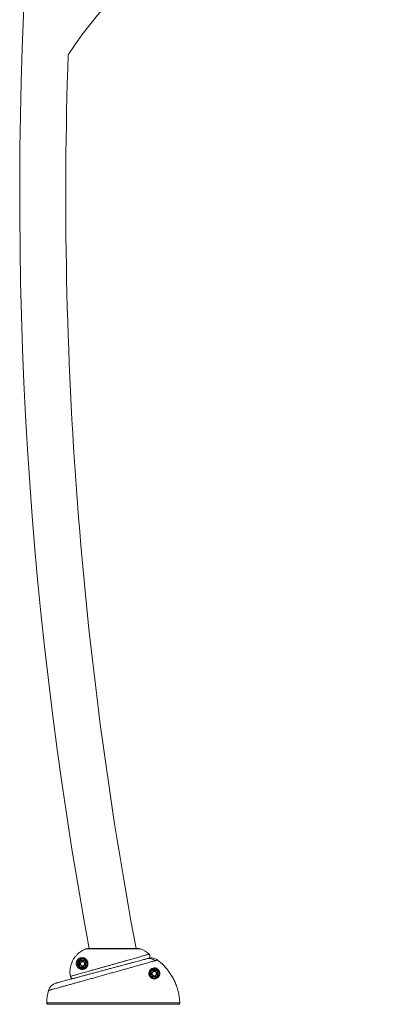
# Model space of a CAD drawing. Units: inches. Extents: x -56517 to 180, y -192 to 618.
# Drawn here: x -187 to -150, y 340 to 436 of the extents above; entities that cross this region are included whole.
import ezdxf

# ---------------------------------------------------------------- set-up
doc = ezdxf.new("R2010")
doc.units = ezdxf.units.IN
doc.header["$MEASUREMENT"] = 0
doc.linetypes.add('SLD-Solid', pattern=[0])
doc.layers.get('0').update_dxf_attribs({"linetype": 'SLD-Solid'})

msp = doc.modelspace()

# ---------------------------------------------------------------- linework, layer by layer
at = {"color": 7, "linetype": 'SLD-Solid', "lineweight": 18}
for p, q in [((-175.031, 344.969), (-180.372, 344.969)), ((-175.294, 345.022), (-180.107, 345.022)), ((-175.3, 345.022), (-180.102, 345.022)), ((-174.216, 344.463), (-174.217, 344.463)), ((-181.034, 343.819), (-181.065, 343.819)), ((-181.065, 343.225), (-181.065, 343.819)), ((-181.034, 343.819), (-181.034, 343.225)), ((-181.003, 343.819), (-181.034, 343.819)), ((-181.003, 343.881), (-181.003, 343.85)), ((-181.003, 343.881), (-180.409, 343.881)), ((-180.409, 343.85), (-181.003, 343.85)), ((-181.003, 343.85), (-181.003, 343.819)), ((-180.409, 343.819), (-181.003, 343.819)), ((-181.003, 343.819), (-181.003, 343.225)), ((-180.409, 343.881), (-180.409, 343.85)), ((-180.409, 343.85), (-180.409, 343.819)), ((-180.378, 343.819), (-180.409, 343.819)), ((-180.409, 343.225), (-180.409, 343.819)), ((-180.346, 343.819), (-180.378, 343.819)), ((-180.378, 343.225), (-180.378, 343.819)), ((-180.346, 343.819), (-180.346, 343.225)), ((-181.034, 343.225), (-181.065, 343.225)), ((-181.003, 343.225), (-181.034, 343.225)), ((-181.003, 343.225), (-181.003, 343.194)), ((-181.003, 343.225), (-180.409, 343.225)), ((-181.003, 343.194), (-181.003, 343.162)), ((-181.003, 343.194), (-180.409, 343.194)), ((-180.409, 343.162), (-181.003, 343.162)), ((-180.409, 343.225), (-180.409, 343.194)), ((-180.378, 343.225), (-180.409, 343.225)), ((-180.409, 343.194), (-180.409, 343.162)), ((-180.346, 343.225), (-180.378, 343.225)), ((-174.034, 342.866), (-174.065, 342.866)), ((-174.065, 342.264), (-174.065, 342.866)), ((-174.007, 342.893), (-174.034, 342.893)), ((-174.034, 342.893), (-174.034, 342.866)), ((-174.034, 342.866), (-174.034, 342.264)), ((-174.007, 342.893), (-174.007, 342.924)), ((-174.007, 342.924), (-173.405, 342.924)), ((-173.405, 342.893), (-174.007, 342.893)), ((-174.003, 342.862), (-174.003, 342.268)), ((-173.409, 342.862), (-174.003, 342.862)), ((-173.378, 342.893), (-173.409, 342.862)), ((-173.409, 342.268), (-173.409, 342.862)), ((-173.405, 342.893), (-173.405, 342.924)), ((-173.378, 342.893), (-173.405, 342.893)), ((-173.378, 342.866), (-173.378, 342.893)), ((-173.347, 342.866), (-173.378, 342.866)), ((-173.378, 342.264), (-173.378, 342.866)), ((-173.347, 342.866), (-173.347, 342.264)), ((-174.034, 342.264), (-174.065, 342.264)), ((-174.003, 342.268), (-174.034, 342.237)), ((-174.034, 342.264), (-174.034, 342.237)), ((-174.034, 342.237), (-174.007, 342.237)), ((-174.007, 342.206), (-174.007, 342.237)), ((-174.007, 342.237), (-173.405, 342.237)), ((-173.405, 342.206), (-174.007, 342.206)), ((-174.003, 342.268), (-173.409, 342.268)), ((-173.405, 342.206), (-173.405, 342.237)), ((-173.405, 342.237), (-173.378, 342.237)), ((-173.378, 342.237), (-173.378, 342.264)), ((-173.347, 342.264), (-173.378, 342.264)), ((-184.203, 339.694), (-171.209, 339.694)), ((-171.334, 339.565), (-184.078, 339.565))]:
    msp.add_line(p, q, dxfattribs=at)
at = {"color": 7, "linetype": 'SLD-Solid', "lineweight": 18, "flags": 128}
for points in [[(-181.065, 343.823), (-181.07, 343.827), (-181.074, 343.831), (-181.078, 343.834), (-181.082, 343.837), (-181.085, 343.84), (-181.087, 343.841), (-181.089, 343.843), (-181.089, 343.843)], [(-181.007, 343.881), (-181.011, 343.886), (-181.015, 343.89), (-181.018, 343.894), (-181.021, 343.898), (-181.024, 343.901), (-181.026, 343.903), (-181.027, 343.904), (-181.027, 343.905)], [(-180.405, 343.881), (-180.401, 343.886), (-180.397, 343.89), (-180.394, 343.894), (-180.391, 343.898), (-180.388, 343.901), (-180.386, 343.903), (-180.385, 343.904), (-180.385, 343.905)], [(-180.323, 343.843), (-180.323, 343.843), (-180.325, 343.841), (-180.327, 343.84), (-180.33, 343.837), (-180.333, 343.834), (-180.337, 343.831), (-180.342, 343.827), (-180.347, 343.823)], [(-181.065, 343.221), (-181.07, 343.217), (-181.074, 343.213), (-181.078, 343.209), (-181.082, 343.206), (-181.085, 343.204), (-181.087, 343.202), (-181.089, 343.201), (-181.089, 343.201)], [(-181.027, 343.139), (-181.027, 343.139), (-181.026, 343.14), (-181.024, 343.143), (-181.021, 343.146), (-181.018, 343.149), (-181.015, 343.153), (-181.011, 343.158), (-181.007, 343.163)], [(-180.385, 343.139), (-180.385, 343.139), (-180.386, 343.14), (-180.388, 343.143), (-180.391, 343.146), (-180.394, 343.149), (-180.397, 343.153), (-180.401, 343.158), (-180.405, 343.163)], [(-180.323, 343.201), (-180.323, 343.201), (-180.325, 343.202), (-180.327, 343.204), (-180.33, 343.206), (-180.333, 343.209), (-180.337, 343.213), (-180.342, 343.217), (-180.347, 343.221)], [(-174.003, 342.862), (-174.008, 342.867), (-174.013, 342.872), (-174.018, 342.877), (-174.023, 342.882), (-174.027, 342.886), (-174.03, 342.889), (-174.032, 342.891), (-174.033, 342.892), (-174.034, 342.893)], [(-173.378, 342.237), (-173.378, 342.237), (-173.38, 342.239), (-173.383, 342.242), (-173.387, 342.246), (-173.392, 342.251), (-173.397, 342.256), (-173.403, 342.262), (-173.409, 342.268)]]:
    msp.add_lwpolyline(points, dxfattribs=at)
at = {"color": 7, "linetype": 'SLD-Solid', "lineweight": 18}
for centre, radius in [((-180.706, 343.522), 0.234), ((-180.706, 343.522), 0.203), ((-173.706, 342.565), 0.234), ((-173.706, 342.565), 0.203)]:
    msp.add_circle(centre, radius, dxfattribs=at)
for centre, radius, start, end in [((215.405, 418.617), 402.25, 160.73915, 190.54216), ((-149.961, 411.563), 38.25, 90, 147.19411), ((215.405, 418.617), 397.75, 178.03048, 190.66282), ((-175.3, 344.897), 0.125, 87.61198, 90), ((-175.331, 344.148), 0.875, 69.94014, 87.61198), ((-175.845, 342.739), 2.375, 46.62989, 69.94014), ((-174.385, 344.282), 0.25, 284.99438, 47.0014), ((-180.706, 343.522), 0.469, 140.02787, 219.97213), ((-181.003, 343.819), 0.0625, 176.09446, 180), ((-181.003, 343.819), 0.0313, 90, 180), ((-180.706, 343.522), 0.469, 50.02787, 129.97213), ((-181.003, 343.819), 0.0625, 90, 93.90554), ((-180.409, 343.819), 0.0625, 86.09446, 90), ((-180.409, 343.819), 0.0312, 0, 90), ((-180.706, 343.522), 0.469, 320.02787, 39.97213), ((-180.409, 343.819), 0.0625, 0, 3.90554), ((-174.213, 343.094), 0.942, 50.79067, 104.63699), ((-181.003, 343.225), 0.0625, 180, 183.90554), ((-181.003, 343.225), 0.0313, 180, 270), ((-180.706, 343.522), 0.469, 230.02787, 309.97213), ((-181.003, 343.225), 0.0625, 266.09446, 270), ((-180.409, 343.225), 0.0313, 270, 0), ((-180.409, 343.225), 0.0625, 270, 273.90554), ((-180.409, 343.225), 0.0625, 356.09446, 0), ((-173.706, 342.565), 0.469, 140.0317, 219.9683), ((-173.706, 342.565), 0.469, 50.0317, 129.9683), ((-173.706, 342.565), 0.203, 0, 180), ((-173.706, 342.565), 0.203, 180, 270), ((-173.706, 342.565), 0.469, 320.0317, 39.9683), ((-183.055, 340.665), 1, 105.01117, 165.02576), ((-173.706, 342.565), 0.469, 230.0317, 309.9683), ((-178.706, 339.51), 5.5, 165.10888, 178.0802), ((-184.078, 339.69), 0.125, 178.0802, 270)]:
    msp.add_arc(centre, radius, start, end, dxfattribs=at)
for points, knots in [([(-180.372, 344.969), (-180.445, 344.94), (-180.593, 344.882), (-180.801, 344.766), (-181.007, 344.627), (-181.203, 344.46), (-181.386, 344.264), (-181.547, 344.049), (-181.681, 343.818), (-181.789, 343.573), (-181.869, 343.318), (-181.919, 343.055), (-181.94, 342.789), (-181.932, 342.564), (-181.912, 342.398), (-181.898, 342.32), (-181.893, 342.289)], [0, 0, 0, 0, 0.07083, 0.141837, 0.212666, 0.292379, 0.372348, 0.452061, 0.531603, 0.611398, 0.69094, 0.770402, 0.850117, 0.929579, 0.971263, 1, 1, 1, 1]), ([(-181.893, 342.289), (-181.89, 342.289), (-181.882, 342.292), (-181.849, 342.301), (-181.779, 342.321), (-181.681, 342.348), (-181.556, 342.384), (-181.402, 342.427), (-181.224, 342.478), (-181.02, 342.535), (-180.795, 342.599), (-180.55, 342.668), (-180.287, 342.742), (-180.006, 342.821), (-179.713, 342.903), (-179.41, 342.989), (-179.099, 343.076), (-178.78, 343.166), (-178.458, 343.257), (-178.136, 343.348), (-177.815, 343.438), (-177.496, 343.528), (-177.183, 343.617), (-176.877, 343.703), (-176.582, 343.787), (-176.296, 343.868), (-176.026, 343.944), (-175.773, 344.016), (-175.538, 344.083), (-175.319, 344.146), (-175.174, 344.187), (-175.035, 344.227), (-174.9, 344.266), (-174.732, 344.314), (-174.586, 344.356), (-174.462, 344.392), (-174.362, 344.421), (-174.285, 344.443), (-174.236, 344.457), (-174.213, 344.464), (-174.216, 344.463), (-174.216, 344.463)], [0, 0, 0, 0, 0.008396, 0.036954, 0.065615, 0.094275, 0.122831, 0.151308, 0.179891, 0.208471, 0.236944, 0.26486, 0.292881, 0.3209, 0.348812, 0.375966, 0.403222, 0.430477, 0.457628, 0.484111, 0.510692, 0.537273, 0.563755, 0.589838, 0.616014, 0.642191, 0.668276, 0.693458, 0.71872, 0.743985, 0.76917, 0.772731, 0.799273, 0.825902, 0.852536, 0.879083, 0.90664, 0.934286, 0.961934, 0.989494, 1, 1, 1, 1]), ([(-180.107, 345.022), (-180.149, 345.019), (-180.239, 345.012), (-180.326, 344.984), (-180.372, 344.969)], [0, 0, 0, 0, 0.463363, 1, 1, 1, 1]), ([(-173.618, 343.824), (-173.664, 343.811), (-173.758, 343.784), (-173.943, 343.731), (-174.162, 343.669), (-174.415, 343.597), (-174.698, 343.517), (-175.009, 343.429), (-175.35, 343.333), (-175.716, 343.23), (-176.097, 343.123), (-176.495, 343.011), (-176.914, 342.894), (-177.344, 342.774), (-177.778, 342.653), (-178.218, 342.531), (-178.666, 342.406), (-179.113, 342.282), (-179.553, 342.159), (-179.988, 342.039), (-180.417, 341.92), (-180.834, 341.804), (-181.233, 341.693), (-181.615, 341.588), (-181.98, 341.487), (-182.322, 341.392), (-182.636, 341.305), (-182.924, 341.225), (-183.183, 341.153), (-183.411, 341.09), (-183.604, 341.037), (-183.762, 340.993), (-183.886, 340.959), (-183.97, 340.936), (-184.017, 340.923), (-184.018, 340.923), (-184.018, 340.922)], [0, 0, 0, 0, 0.02947, 0.058939, 0.089255, 0.11957, 0.149083, 0.178595, 0.208993, 0.239391, 0.268481, 0.297571, 0.327525, 0.35748, 0.386341, 0.415202, 0.444907, 0.474613, 0.503481, 0.532348, 0.562051, 0.591754, 0.620794, 0.649834, 0.679708, 0.709583, 0.738881, 0.768179, 0.798319, 0.828459, 0.858023, 0.887587, 0.918006, 0.948425, 0.97819, 1, 1, 1, 1]), ([(-183.31, 341.632), (-183.31, 341.632), (-183.31, 341.632), (-183.271, 341.642), (-183.2, 341.661), (-183.096, 341.689), (-182.963, 341.725), (-182.8, 341.768), (-182.608, 341.82), (-182.39, 341.878), (-182.147, 341.943), (-181.88, 342.015), (-181.593, 342.092), (-181.286, 342.174), (-180.961, 342.261), (-180.622, 342.352), (-180.271, 342.446), (-179.909, 342.543), (-179.539, 342.642), (-179.164, 342.743), (-178.786, 342.844), (-178.408, 342.945), (-178.031, 343.046), (-177.66, 343.146), (-177.295, 343.244), (-176.939, 343.339), (-176.596, 343.431), (-176.267, 343.519), (-175.955, 343.602), (-175.662, 343.681), (-175.392, 343.753), (-175.147, 343.819), (-174.928, 343.878), (-174.738, 343.929), (-174.575, 343.972), (-174.493, 343.994), (-174.451, 344.005)], [0, 0, 0, 0, 0.0215462, 0.0516723, 0.0814818, 0.1113958, 0.1413093, 0.1711181, 0.2006998, 0.2303851, 0.2600695, 0.2896501, 0.3189642, 0.348381, 0.3777969, 0.4071097, 0.436258, 0.465509, 0.4947593, 0.5239065, 0.5530836, 0.582365, 0.6116462, 0.6408228, 0.6703062, 0.6998974, 0.7294891, 0.7589732, 0.7890045, 0.8191475, 0.8492922, 0.8793255, 0.9094386, 0.9396605, 0.9698843, 1, 1, 1, 1]), ([(-180.333, 343.149), (-180.349, 343.133), (-180.387, 343.094), (-180.454, 343.047), (-180.541, 343.002), (-180.639, 342.973), (-180.76, 342.961), (-180.886, 342.976), (-181.014, 343.024), (-181.125, 343.1), (-181.212, 343.195), (-181.275, 343.304), (-181.307, 343.405), (-181.32, 343.498), (-181.321, 343.57), (-181.313, 343.64), (-181.296, 343.716), (-181.261, 343.805), (-181.203, 343.897), (-181.142, 343.963), (-181.087, 344.008), (-181.022, 344.051), (-180.942, 344.089), (-180.845, 344.115), (-180.748, 344.124), (-180.65, 344.115), (-180.555, 344.09), (-180.464, 344.048), (-180.377, 343.987), (-180.307, 343.914), (-180.253, 343.834), (-180.217, 343.757), (-180.191, 343.674), (-180.179, 343.595), (-180.178, 343.519), (-180.185, 343.448), (-180.202, 343.376), (-180.227, 343.308), (-180.259, 343.247), (-180.294, 343.194), (-180.32, 343.164), (-180.333, 343.149)], [0, 0, 0, 0, 0.014947, 0.0364165, 0.0579188, 0.0886469, 0.1194235, 0.162238, 0.2050998, 0.2489879, 0.2928725, 0.3299924, 0.3670613, 0.3874493, 0.4078124, 0.4231606, 0.4384821, 0.4609033, 0.4834124, 0.5039369, 0.5190356, 0.5341592, 0.564055, 0.5940343, 0.6282919, 0.6626753, 0.6969794, 0.7331199, 0.7693571, 0.8054194, 0.8308174, 0.8561889, 0.8773815, 0.8985392, 0.9138883, 0.9292218, 0.9446825, 0.9601362, 0.973669, 0.9872086, 1, 1, 1, 1]), ([(-180.34, 343.181), (-180.329, 343.193), (-180.294, 343.233), (-180.255, 343.3), (-180.227, 343.375), (-180.217, 343.416), (-180.209, 343.459), (-180.205, 343.501), (-180.206, 343.568), (-180.217, 343.636), (-180.24, 343.708), (-180.272, 343.774), (-180.32, 343.843), (-180.381, 343.906), (-180.458, 343.959), (-180.551, 344.001), (-180.662, 344.026), (-180.776, 344.021), (-180.876, 343.995), (-180.946, 343.962), (-181.003, 343.925), (-181.051, 343.886), (-181.101, 343.832), (-181.135, 343.78), (-181.164, 343.724), (-181.185, 343.67), (-181.2, 343.605), (-181.207, 343.545), (-181.206, 343.482), (-181.194, 343.402), (-181.165, 343.314), (-181.11, 343.22), (-181.034, 343.138), (-180.936, 343.073), (-180.825, 343.031), (-180.714, 343.018), (-180.609, 343.028), (-180.523, 343.054), (-180.446, 343.092), (-180.388, 343.133), (-180.354, 343.167), (-180.34, 343.181)], [0, 0, 0, 0, 0.012241, 0.037748, 0.051653, 0.065566, 0.066885, 0.081565, 0.096264, 0.117053, 0.137883, 0.163422, 0.188989, 0.225999, 0.263166, 0.300254, 0.353303, 0.406291, 0.436702, 0.467026, 0.48193, 0.496805, 0.516469, 0.53441, 0.537711, 0.558939, 0.573796, 0.588685, 0.608927, 0.629196, 0.666743, 0.704341, 0.749177, 0.794018, 0.837711, 0.881359, 0.912328, 0.943247, 0.96442, 0.985554, 1, 1, 1, 1]), ([(-181.007, 343.881), (-181.013, 343.878), (-181.028, 343.871), (-181.05, 343.853), (-181.06, 343.833), (-181.065, 343.823)], [0, 0, 0, 0, 0.219671, 0.603694, 1, 1, 1, 1]), ([(-180.347, 343.823), (-180.349, 343.828), (-180.357, 343.844), (-180.375, 343.866), (-180.395, 343.876), (-180.405, 343.881)], [0, 0, 0, 0, 0.219672, 0.603695, 1, 1, 1, 1]), ([(-174.451, 344.005), (-174.424, 344.013), (-174.369, 344.028), (-174.309, 344.043), (-174.268, 344.055), (-174.25, 344.059), (-174.246, 344.06), (-174.246, 344.061)], [0, 0, 0, 0, 0.228471, 0.456943, 0.689243, 0.921544, 1, 1, 1, 1]), ([(-173.382, 343.891), (-173.429, 343.923), (-173.522, 343.987), (-173.679, 344.051), (-173.843, 344.089), (-173.977, 344.097), (-174.112, 344.09), (-174.189, 344.073), (-174.246, 344.061)], [0, 0, 0, 0, 0.185187, 0.370373, 0.555558, 0.740743, 0.809472, 1, 1, 1, 1]), ([(-173.382, 343.891), (-173.383, 343.891), (-173.387, 343.89), (-173.407, 343.884), (-173.454, 343.871), (-173.522, 343.851), (-173.586, 343.833), (-173.618, 343.824)], [0, 0, 0, 0, 0.0870075, 0.3134097, 0.5398115, 0.7699062, 1, 1, 1, 1]), ([(-171.209, 339.694), (-171.218, 339.846), (-171.236, 340.151), (-171.311, 340.607), (-171.422, 341.06), (-171.573, 341.501), (-171.758, 341.925), (-171.977, 342.331), (-172.233, 342.721), (-172.44, 342.985), (-172.611, 343.182), (-172.778, 343.364), (-173.044, 343.623), (-173.269, 343.802), (-173.382, 343.891)], [0, 0, 0, 0, 0.093581, 0.187163, 0.283463, 0.379763, 0.473345, 0.566926, 0.663226, 0.759526, 0.772323, 0.823524, 0.911491, 1, 1, 1, 1]), ([(-181.065, 343.221), (-181.062, 343.215), (-181.055, 343.2), (-181.037, 343.178), (-181.017, 343.168), (-181.007, 343.163)], [0, 0, 0, 0, 0.219671, 0.603695, 1, 1, 1, 1]), ([(-180.405, 343.163), (-180.399, 343.165), (-180.384, 343.172), (-180.362, 343.191), (-180.352, 343.211), (-180.347, 343.221)], [0, 0, 0, 0, 0.219671, 0.603696, 1, 1, 1, 1]), ([(-174.081, 342.222), (-174.086, 342.228), (-174.118, 342.263), (-174.165, 342.336), (-174.202, 342.432), (-174.219, 342.518), (-174.223, 342.607), (-174.211, 342.7), (-174.18, 342.795), (-174.134, 342.879), (-174.077, 342.952), (-173.997, 343.023), (-173.89, 343.083), (-173.76, 343.117), (-173.644, 343.118), (-173.551, 343.101), (-173.475, 343.075), (-173.398, 343.034), (-173.338, 342.988), (-173.288, 342.938), (-173.25, 342.891), (-173.217, 342.836), (-173.19, 342.781), (-173.17, 342.719), (-173.153, 342.632), (-173.151, 342.534), (-173.172, 342.429), (-173.211, 342.333), (-173.268, 342.246), (-173.344, 342.168), (-173.441, 342.103), (-173.547, 342.063), (-173.649, 342.047), (-173.733, 342.048), (-173.813, 342.061), (-173.881, 342.083), (-173.943, 342.112), (-174.011, 342.154), (-174.054, 342.196), (-174.081, 342.222)], [0, 0, 0, 0, 0.005076, 0.029667, 0.054659, 0.074924, 0.095225, 0.126811, 0.158459, 0.191993, 0.22565, 0.259235, 0.312001, 0.36472, 0.407286, 0.42878, 0.45022, 0.472827, 0.492102, 0.498133, 0.517544, 0.529768, 0.542015, 0.561807, 0.581645, 0.618721, 0.655877, 0.69408, 0.732409, 0.770619, 0.813888, 0.857094, 0.883316, 0.909502, 0.928684, 0.947836, 0.962105, 0.976356, 1, 1, 1, 1]), ([(-174.075, 342.228), (-174.05, 342.203), (-174.006, 342.161), (-173.935, 342.119), (-173.854, 342.084), (-173.763, 342.065), (-173.67, 342.064), (-173.574, 342.079), (-173.475, 342.116), (-173.37, 342.187), (-173.281, 342.287), (-173.227, 342.405), (-173.204, 342.52), (-173.205, 342.611), (-173.221, 342.692), (-173.24, 342.751), (-173.265, 342.802), (-173.296, 342.854), (-173.332, 342.898), (-173.379, 342.945), (-173.435, 342.988), (-173.508, 343.026), (-173.578, 343.05), (-173.665, 343.066), (-173.774, 343.066), (-173.896, 343.034), (-174.008, 342.97), (-174.101, 342.881), (-174.162, 342.78), (-174.197, 342.676), (-174.208, 342.588), (-174.204, 342.505), (-174.188, 342.424), (-174.154, 342.335), (-174.109, 342.266), (-174.08, 342.233), (-174.075, 342.228)], [0, 0, 0, 0, 0.022966, 0.039701, 0.056474, 0.0888, 0.115021, 0.141279, 0.184878, 0.22854, 0.286558, 0.344565, 0.381991, 0.419337, 0.439096, 0.458806, 0.470833, 0.482835, 0.501691, 0.507543, 0.526319, 0.548597, 0.570018, 0.591495, 0.634406, 0.68779, 0.741219, 0.792171, 0.84305, 0.874795, 0.906476, 0.926601, 0.946687, 0.971174, 0.995075, 1, 1, 1, 1]), ([(-174.065, 342.866), (-174.062, 342.875), (-174.058, 342.89), (-174.053, 342.904), (-174.051, 342.91)], [0, 0, 0, 0, 0.566351, 1, 1, 1, 1]), ([(-174.051, 342.91), (-174.048, 342.911), (-174.034, 342.916), (-174.019, 342.921), (-174.007, 342.924)], [0, 0, 0, 0, 0.230801, 1, 1, 1, 1]), ([(-174.034, 342.893), (-174.034, 342.893), (-174.035, 342.894), (-174.041, 342.9), (-174.047, 342.906), (-174.051, 342.91), (-174.051, 342.91)], [0, 0, 0, 0, 0.222523, 0.516975, 0.995848, 1, 1, 1, 1]), ([(-173.405, 342.924), (-173.396, 342.921), (-173.381, 342.917), (-173.367, 342.912), (-173.361, 342.91)], [0, 0, 0, 0, 0.566351, 1, 1, 1, 1]), ([(-173.378, 342.893), (-173.378, 342.893), (-173.377, 342.894), (-173.371, 342.9), (-173.364, 342.906), (-173.361, 342.91), (-173.361, 342.91)], [0, 0, 0, 0, 0.222523, 0.516975, 0.995848, 1, 1, 1, 1]), ([(-173.361, 342.91), (-173.359, 342.907), (-173.355, 342.893), (-173.35, 342.878), (-173.347, 342.866)], [0, 0, 0, 0, 0.230801, 1, 1, 1, 1]), ([(-181.893, 342.289), (-181.884, 342.262), (-181.868, 342.208), (-181.812, 342.142), (-181.739, 342.099), (-181.658, 342.081), (-181.606, 342.09), (-181.582, 342.095)], [0, 0, 0, 0, 0.205138, 0.410254, 0.61543, 0.820818, 1, 1, 1, 1]), ([(-174.051, 342.22), (-174.052, 342.223), (-174.057, 342.237), (-174.061, 342.252), (-174.065, 342.264)], [0, 0, 0, 0, 0.230801, 1, 1, 1, 1]), ([(-174.051, 342.22), (-174.051, 342.22), (-174.047, 342.224), (-174.041, 342.23), (-174.035, 342.236), (-174.034, 342.237), (-174.034, 342.237)], [0, 0, 0, 0, 0.004152, 0.483025, 0.777477, 1, 1, 1, 1]), ([(-174.007, 342.206), (-174.015, 342.208), (-174.031, 342.213), (-174.045, 342.218), (-174.051, 342.22)], [0, 0, 0, 0, 0.566351, 1, 1, 1, 1]), ([(-173.361, 342.22), (-173.364, 342.218), (-173.378, 342.214), (-173.393, 342.209), (-173.405, 342.206)], [0, 0, 0, 0, 0.230801, 1, 1, 1, 1]), ([(-173.361, 342.22), (-173.361, 342.22), (-173.364, 342.224), (-173.371, 342.23), (-173.377, 342.236), (-173.378, 342.237), (-173.378, 342.237)], [0, 0, 0, 0, 0.004152, 0.483025, 0.777477, 1, 1, 1, 1]), ([(-173.347, 342.264), (-173.349, 342.255), (-173.354, 342.24), (-173.359, 342.226), (-173.361, 342.22)], [0, 0, 0, 0, 0.566351, 1, 1, 1, 1]), ([(-171.334, 339.565), (-171.324, 339.566), (-171.299, 339.568), (-171.263, 339.584), (-171.232, 339.614), (-171.212, 339.652), (-171.21, 339.68), (-171.209, 339.694)], [0, 0, 0, 0, 0.159185, 0.369405, 0.579606, 0.789802, 1, 1, 1, 1])]:
    msp.add_open_spline(points, degree=3, knots=knots, dxfattribs=at)

doc.saveas('drawing.dxf')
